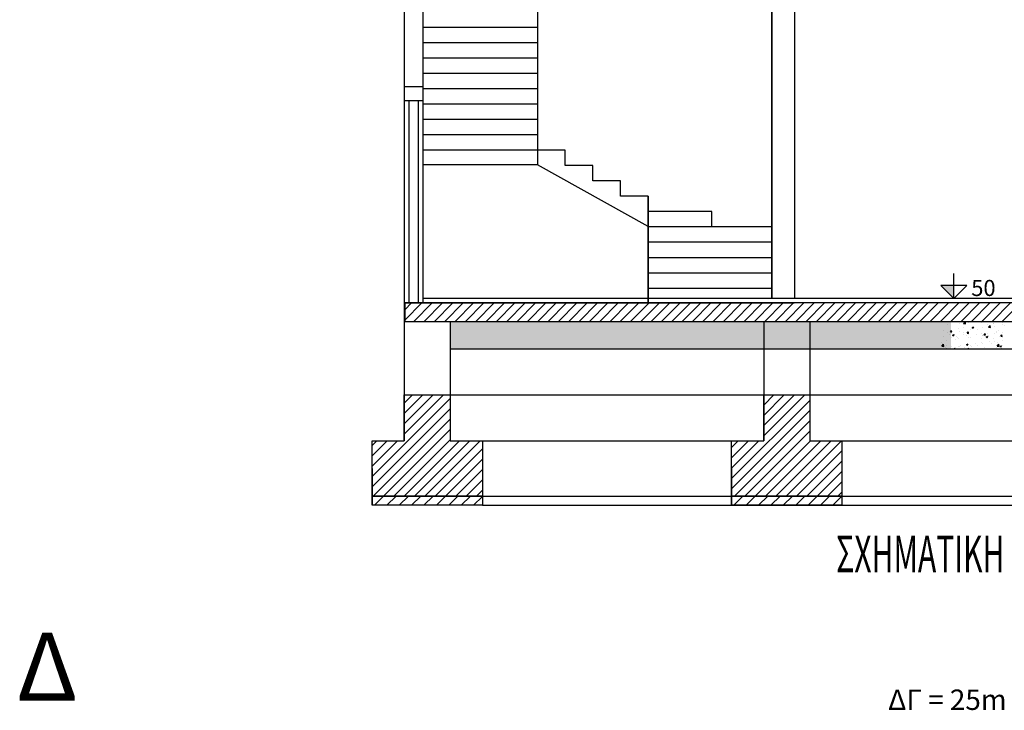
# Model space of a CAD drawing. Extents: x 692103 to 1268021, y 153448 to 367876.
# Drawn here: x 694241 to 708693, y 253854 to 263995 of the extents above; entities that cross this region are included whole.
import ezdxf

# ---------------------------------------------------------------- set-up
doc = ezdxf.new("R2010")
doc.units = 0
doc.linetypes.add('HIDDEN', pattern=[0.375, 0.25, -0.125])
doc.layers.get('0').update_dxf_attribs({"linetype": 'CONTINUOUS'})
doc.layers.add('SIMB', color=7, linetype='CONTINUOUS')
doc.styles.add('1', font='WGSIMPL.shx', dxfattribs={"oblique": 15, "height": 35})
doc.styles.add('GRECO', font='TIMES.TTF', dxfattribs={"width": 0.6, "height": 200})
doc.styles.add('P', font='romans', dxfattribs={"height": 17.5})
pattern_1 = [(45, (981383.5, 62352.49), (-75.77091, 75.77091), [])]

# ---------------------------------------------------------------- blocks, each defined once
blk = doc.blocks.new('QUOTAEL')
at = {"layer": 'SIMB', "color": 6}
blk.add_line((0, 0), (0, 5.41), dxfattribs=at)
blk.add_lwpolyline([(0, 0), (2.83, 2.83), (-2.83, 2.83)], close=True, dxfattribs=at)
at = {"layer": 'SIMB', "color": 4}
blk.add_solid([(-2.83, 2.83), (0, 2.83), (0, 0)], dxfattribs=at)
at = {"layer": 'SIMB', "color": 4, "style": 'P', "oblique": 10}
blk.add_attdef('QUOTA', (3.78, 0.52), '', height=3.5, dxfattribs=at)

msp = doc.modelspace()

# ---------------------------------------------------------------- hatches: boundary and pattern name
at = {"ltscale": 30}
h = msp.add_hatch(dxfattribs=at)
h.set_pattern_fill('ANSI31', color=256, scale=33.75, style=0)
h.set_pattern_definition(pattern_1)
h.paths.add_polyline_path([(699892.418, 259834.592), (699892.418, 259564.592), (716086.481, 259564.592), (716086.481, 259834.592)])
h = msp.add_hatch()
h.set_pattern_fill('AR-CONC', color=256, scale=1.35, style=0)
h.set_pattern_definition([(50, (712479.66, 200969.6), (245.9493, -21.51777), [25.7175, -282.8925]), (355, (712479.66, 200969.6), (-47.5778, 257.9265), [20.574, -226.314]), (100.451, (712500.15, 200967.8), (198.3724, 236.4075), [21.8565, -240.4215]), (46.1842, (712479.66, 201038.17), (365.9567, -56.7571), [38.5763, -424.3387]), (96.6356, (712510.15, 201033.44), (320.4957, 334.0245), [32.7847, -360.6322]), (351.184, (712479.66, 201038.17), (320.4962, 334.024), [30.861, -339.471]), (21, (712513.95, 201021.03), (204.6801, -138.05845), [25.7175, -282.8925]), (326, (712513.95, 201021.03), (83.4327, 248.6538), [20.574, -226.314]), (71.4514, (712531, 201009.52), (288.1123, 110.5959), [21.8565, -240.4215]), (37.5, (712479.655, 200969.59), (4.16961, 114.1493), [0, -223.5708, 0, -229.743, 0, -227.17125]), (7.5, (712479.66, 200969.59), (90.20654, 135.24378), [0, -130.9878, 0, -218.4273, 0, -86.58225]), (327.5, (712403.19, 200969.59), (183.0473, -7.7338), [0, -85.725, 0, -267.462, 0, -354.9015]), (317.5, (712368.9, 200969.6), (199.9744, 34.32576), [0, -111.4425, 0, -177.6222, 0, -252.0315])])
h.paths.add_polyline_path([(707910.809, 259159.592), (707910.809, 259564.592), (700561.483, 259564.592), (700561.483, 259159.592)])
at = {"ltscale": 20}
h = msp.add_hatch(dxfattribs=at)
h.set_pattern_fill('ANSI31', color=256, scale=33.75, style=0)
h.set_pattern_definition(pattern_1)
h.paths.add_polyline_path([(699413.983, 257809.592), (699886.483, 257809.592), (699886.483, 258484.592), (700561.483, 258484.592), (700561.483, 257809.592), (701033.983, 257809.592), (701033.983, 256999.592), (699413.983, 256999.592)])
h.paths.add_polyline_path([(704690.619, 257809.592), (705163.119, 257809.592), (705163.119, 258484.592), (705838.119, 258484.592), (705838.119, 257809.592), (706310.619, 257809.592), (706310.619, 256999.592), (704690.619, 256999.592)])
h.paths.add_polyline_path([(709463.577, 257809.592), (709936.077, 257809.592), (709936.077, 258484.592), (710611.077, 258484.592), (710611.077, 257809.592), (711083.577, 257809.592), (711083.577, 256999.592), (709463.577, 256999.592)])
h.paths.add_polyline_path([(714938.981, 257809.592), (715411.481, 257809.592), (715411.481, 258484.592), (716086.481, 258484.592), (716086.481, 257809.592), (716558.981, 257809.592), (716558.981, 256999.592), (714938.981, 256999.592)])
h = msp.add_hatch()
h.set_pattern_fill('ANSI31', color=256, scale=40.5, style=0)
h.set_pattern_definition([(45, (981383.5, 62352.49), (-90.925093, 90.925093), [])])
h.paths.add_polyline_path([(701033.983, 256999.592), (699413.983, 256999.592), (699413.983, 256864.592), (701033.983, 256864.592)])
h.paths.add_polyline_path([(706310.619, 256999.592), (704690.619, 256999.592), (704690.619, 256864.592), (706310.619, 256864.592)])

# ---------------------------------------------------------------- linework, layer by layer
for p, q in [((699886.481, 265045.592), (699886.481, 259834.592)), ((699886.483, 265045.592), (699886.483, 259835.942)), ((699886.483, 265045.592), (699886.483, 259834.592)), ((700156.483, 265045.592), (700156.483, 259834.592)), ((705280.474, 259902.092), (705280.474, 265045.592)), ((705280.474, 265045.592), (705280.474, 259902.092)), ((705617.974, 259902.092), (705617.974, 265045.592)), ((701843.983, 264558.242), (701843.983, 261861.982)), ((700156.483, 263007.092), (699886.481, 263007.092)), ((700156.483, 262804.592), (699886.481, 262804.592)), ((699953.982, 262804.592), (699953.982, 259834.592)), ((700088.982, 262804.592), (700088.982, 259834.592)), ((702248.983, 262078.292), (701843.983, 262078.292)), ((702248.983, 261852.842, -202.5), (702248.983, 262078.292, -202.5)), ((703463.983, 260960.182), (701843.983, 261861.982)), ((702653.983, 261852.842), (702248.983, 261852.842)), ((702653.983, 261627.392, -202.5), (702653.983, 261852.842, -202.5)), ((703058.983, 261627.392), (702653.983, 261627.392)), ((703058.983, 261401.942, -202.5), (703058.983, 261627.392, -202.5)), ((703463.983, 261401.942), (703058.983, 261401.942)), ((703463.983, 259835.942, -202.5), (703463.983, 261401.942, -202.5)), ((703463.983, 261401.942), (703463.983, 259835.942)), ((704398.338, 261176.492), (703463.983, 261176.492)), ((704398.338, 260951.042, -101.25), (704398.338, 261176.492, -101.25)), ((715748.981, 259902.092), (700156.483, 259902.092)), ((716086.481, 259835.942), (699886.481, 259835.942)), ((716086.481, 259834.592), (699886.481, 259834.592)), ((699886.481, 259834.592), (705610.481, 259834.592)), ((699886.483, 259834.592), (699886.483, 259564.592)), ((699892.418, 259834.592), (699892.418, 259564.592)), ((699886.483, 259564.592), (699886.483, 257809.592)), ((699892.418, 259564.592), (716086.481, 259564.592)), ((700561.483, 259564.592), (700561.483, 257809.592)), ((705163.119, 259564.592), (705163.119, 257809.592)), ((705838.119, 259564.592), (705838.119, 257809.592)), ((707797.223, 259430.127, -101.25), (707797.223, 259430.127, -101.25)), ((707802.279, 259564.369, -101.25), (707802.279, 259564.369, -101.25)), ((707856.99, 259513.23, -101.25), (707856.99, 259513.23, -101.25)), ((707902.793, 259410.802, -101.25), (707919.323, 259430.503, -101.25)), ((707923.9, 259409.001, -101.25), (707919.936, 259430.495, -101.25)), ((707985.326, 259556.636, -101.25), (707985.326, 259556.636, -101.25)), ((708013.781, 259458.637, -101.25), (708013.781, 259458.637, -101.25)), ((708028.878, 259423.225, -101.25), (708028.878, 259423.225, -101.25)), ((708033.047, 259537.374, -101.25), (708033.047, 259537.374, -101.25)), ((708094.747, 259535.503, -101.25), (708121.455, 259563.339, -101.25)), ((708094.836, 259535.384, -101.25), (708125.332, 259530.654, -101.25)), ((708099.623, 259469.939, -101.25), (708099.623, 259469.939, -101.25)), ((708125.256, 259530.646, -101.25), (708121.468, 259563.211, -101.25)), ((708168.374, 259548.902, -101.25), (708168.374, 259548.902, -101.25)), ((708202.079, 259445.177, -101.25), (708202.079, 259445.177, -101.25)), ((708206.248, 259559.326, -101.25), (708206.248, 259559.326, -101.25)), ((708221.007, 259474.812, -101.25), (708245.017, 259484.029, -101.25)), ((708221.173, 259474.657, -101.25), (708238.23, 259463.152, -101.25)), ((708229.49, 259487.036, -101.25), (708229.49, 259487.036, -101.25)), ((708238.286, 259463.14, -101.25), (708245.239, 259483.861, -101.25)), ((708292.917, 259438.727, -101.25), (708292.917, 259438.727, -101.25)), ((708351.421, 259541.168, -101.25), (708351.421, 259541.168, -101.25)), ((708380.176, 259470.886, -101.25), (708380.176, 259470.886, -101.25)), ((708446.049, 259515.546, -101.25), (708446.049, 259515.546, -101.25)), ((708460.704, 259478.746, -101.25), (708487.412, 259506.582, -101.25)), ((708460.793, 259478.626, -101.25), (708491.289, 259473.896, -101.25)), ((708491.213, 259473.889, -101.25), (708487.424, 259506.454, -101.25)), ((708492.892, 259473.053, -101.25), (708492.892, 259473.053, -101.25)), ((708531.89, 259526.848, -101.25), (708531.89, 259526.848, -101.25)), ((708534.468, 259533.434, -101.25), (708534.468, 259533.434, -101.25)), ((708556.234, 259495.03, -101.25), (708556.234, 259495.03, -101.25)), ((708611.111, 259430.127, -101.25), (708611.111, 259430.127, -101.25)), ((708616.168, 259564.369, -101.25), (708616.168, 259564.369, -101.25)), ((708661.757, 259543.945, -101.25), (708661.757, 259543.945, -101.25)), ((708670.879, 259513.23, -101.25), (708670.879, 259513.23, -101.25)), ((708692.866, 259507.379, -101.25), (708692.866, 259507.379, -101.25)), ((707807.805, 259343.089, -101.25), (707807.805, 259343.089, -101.25)), ((707848.651, 259284.932, -101.25), (707848.651, 259284.932, -101.25)), ((707852.82, 259399.081, -101.25), (707852.82, 259399.081, -101.25)), ((707892.968, 259370.076, -101.25), (707892.968, 259370.076, -101.25)), ((707902.954, 259410.741, -101.25), (707923.45, 259408.948, -101.25)), ((707918.553, 259381.415, -101.25), (707918.553, 259381.415, -101.25)), ((707923.575, 259323.394, -101.25), (707923.575, 259323.394, -101.25)), ((707932.895, 259364.217, -101.25), (707956.904, 259373.433, -101.25)), ((707933.061, 259364.061, -101.25), (707950.117, 259352.556, -101.25)), ((707950.174, 259352.544, -101.25), (707957.127, 259373.265, -101.25)), ((707975.132, 259294.786, -101.25), (707975.132, 259294.786, -101.25)), ((707990.852, 259335.355, -101.25), (707990.852, 259335.355, -101.25)), ((708009.416, 259334.695, -101.25), (708009.416, 259334.695, -101.25)), ((708024.708, 259309.076, -101.25), (708024.708, 259309.076, -101.25)), ((708092.943, 259404.401, -101.25), (708092.943, 259404.401, -101.25)), ((708101.6, 259373.681, -101.25), (708101.6, 259373.681, -101.25)), ((708139.283, 259351.792, -101.25), (708139.283, 259351.792, -101.25)), ((708148.742, 259389.284, -101.25), (708165.273, 259408.985, -101.25)), ((708148.902, 259389.224, -101.25), (708169.398, 259387.43, -101.25)), ((708169.848, 259387.482, -101.25), (708165.884, 259408.976, -101.25)), ((708173.9, 259327.621, -101.25), (708173.9, 259327.621, -101.25)), ((708175.107, 259329.112, -101.25), (708175.107, 259329.112, -101.25)), ((708197.909, 259331.028, -101.25), (708197.909, 259331.028, -101.25)), ((708284.647, 259365.947, -101.25), (708284.647, 259365.947, -101.25)), ((708355.842, 259380.303, -101.25), (708355.842, 259380.303, -101.25)), ((708356.947, 259319.887, -101.25), (708356.947, 259319.887, -101.25)), ((708375.081, 259363.438, -101.25), (708375.081, 259363.438, -101.25)), ((708376.007, 259356.737, -101.25), (708376.007, 259356.737, -101.25)), ((708394.691, 259367.767, -101.25), (708411.222, 259387.467, -101.25)), ((708394.851, 259367.706, -101.25), (708415.347, 259365.913, -101.25)), ((708415.797, 259365.962, -101.25), (708411.832, 259387.456, -101.25)), ((708425.687, 259336.754, -101.25), (708449.697, 259345.97, -101.25)), ((708425.852, 259336.599, -101.25), (708442.909, 259325.094, -101.25)), ((708441.684, 259391.604, -101.25), (708441.684, 259391.604, -101.25)), ((708442.966, 259325.082, -101.25), (708449.918, 259345.803, -101.25)), ((708467.694, 259358.213, -101.25), (708467.694, 259358.213, -101.25)), ((708539.994, 259312.153, -101.25), (708539.994, 259312.153, -101.25)), ((708552.064, 259380.881, -101.25), (708552.064, 259380.881, -101.25)), ((708571.551, 259408.701, -101.25), (708571.551, 259408.701, -101.25)), ((708575.056, 259397.763, -101.25), (708575.056, 259397.763, -101.25)), ((708621.694, 259343.089, -101.25), (708621.694, 259343.089, -101.25)), ((708640.64, 259346.249, -101.25), (708657.171, 259365.95, -101.25)), ((708640.799, 259346.188, -101.25), (708661.295, 259344.395, -101.25)), ((708650.742, 259350.48, -101.25), (708650.742, 259350.48, -101.25)), ((708661.745, 259344.443, -101.25), (708657.78, 259365.937, -101.25)), ((708662.539, 259284.932, -101.25), (708662.539, 259284.932, -101.25)), ((708666.709, 259399.081, -101.25), (708666.709, 259399.081, -101.25)), ((700561.483, 259159.592), (715411.481, 259159.592)), ((707774.251, 259201.478, -101.25), (707800.959, 259229.314, -101.25)), ((707774.34, 259201.36, -101.25), (707804.836, 259196.63, -101.25)), ((707775.158, 259260.46, -101.25), (707775.158, 259260.46, -101.25)), ((707804.76, 259196.622, -101.25), (707800.972, 259229.187, -101.25)), ((707833.368, 259188.15, -101.25), (707833.368, 259188.15, -101.25)), ((707844.481, 259170.783, -101.25), (707844.481, 259170.783, -101.25)), ((707850.333, 259207.115, -101.25), (707850.333, 259207.115, -101.25)), ((707919.21, 259199.451, -101.25), (707919.21, 259199.451, -101.25)), ((707956.007, 259159.592, -101.25), (707966.902, 259172.576, -101.25)), ((707969.905, 259159.592, -101.25), (707967.511, 259172.568, -101.25)), ((708020.538, 259194.926, -101.25), (708020.538, 259194.926, -101.25)), ((708033.38, 259199.381, -101.25), (708033.38, 259199.381, -101.25)), ((708049.077, 259216.548, -101.25), (708049.077, 259216.548, -101.25)), ((708106.089, 259174.786, -101.25), (708106.089, 259174.786, -101.25)), ((708137.575, 259226.158, -101.25), (708161.584, 259235.374, -101.25)), ((708137.74, 259226.003, -101.25), (708154.797, 259214.498, -101.25)), ((708154.477, 259159.592, -101.25), (708166.916, 259172.556, -101.25)), ((708154.853, 259214.486, -101.25), (708161.806, 259235.207, -101.25)), ((708168.422, 259159.592, -101.25), (708166.929, 259172.43, -101.25)), ((708193.739, 259216.878, -101.25), (708193.739, 259216.878, -101.25)), ((708216.427, 259191.648, -101.25), (708216.427, 259191.648, -101.25)), ((708265.636, 259245.059, -101.25), (708265.636, 259245.059, -101.25)), ((708306.064, 259209.112, -101.25), (708306.064, 259209.112, -101.25)), ((708351.477, 259256.36, -101.25), (708351.477, 259256.36, -101.25)), ((708371.837, 259242.588, -101.25), (708371.837, 259242.588, -101.25)), ((708399.475, 259183.914, -101.25), (708399.475, 259183.914, -101.25)), ((708481.344, 259273.457, -101.25), (708481.344, 259273.457, -101.25)), ((708506.038, 259243.438, -101.25), (708506.038, 259243.438, -101.25)), ((708547.895, 259266.732, -101.25), (708547.895, 259266.732, -101.25)), ((708582.522, 259176.18, -101.25), (708582.522, 259176.18, -101.25)), ((708588.14, 259201.478, -101.25), (708614.848, 259229.314, -101.25)), ((708588.228, 259201.36, -101.25), (708618.725, 259196.63, -101.25)), ((708589.047, 259260.46, -101.25), (708589.047, 259260.46, -101.25)), ((708607.696, 259166.724, -101.25), (708607.696, 259166.724, -101.25)), ((708618.649, 259196.622, -101.25), (708614.86, 259229.187, -101.25)), ((708630.367, 259198.696, -101.25), (708654.377, 259207.912, -101.25)), ((708630.532, 259198.541, -101.25), (708647.588, 259187.036, -101.25)), ((708647.257, 259188.15, -101.25), (708647.257, 259188.15, -101.25)), ((708647.645, 259187.024, -101.25), (708654.598, 259207.745, -101.25)), ((708658.37, 259170.783, -101.25), (708658.37, 259170.783, -101.25)), ((708664.222, 259207.115, -101.25), (708664.222, 259207.115, -101.25)), ((700561.483, 258484.592), (705163.119, 258484.592)), ((705163.119, 258484.592), (716086.481, 258484.592)), ((700561.483, 257809.592), (701033.983, 257809.592)), ((701033.983, 257809.592), (704690.619, 257809.592)), ((705838.119, 257809.592), (706310.619, 257809.592)), ((706310.619, 257809.592), (709463.577, 257809.592)), ((699413.983, 257404.592), (699413.983, 256864.592)), ((701033.983, 257404.592), (701033.983, 256864.592)), ((704690.619, 257404.592), (704690.619, 256864.592)), ((706310.619, 257404.592), (706310.619, 256864.592)), ((701033.983, 256999.592), (714938.981, 256999.592)), ((701033.983, 256864.592), (716558.981, 256864.592))]:
    msp.add_line(p, q)
at = {"linetype": 'HIDDEN', "ltscale": 30}
for p, q in [((701843.983, 263881.892), (700156.483, 263881.892)), ((701843.983, 263656.442), (700156.483, 263656.442)), ((701843.983, 263430.992), (700156.483, 263430.992)), ((701843.983, 263205.542), (700156.483, 263205.542)), ((701843.983, 262980.092), (700156.483, 262980.092)), ((701843.983, 262754.642), (700156.483, 262754.642)), ((701843.983, 262529.192), (700156.483, 262529.192)), ((701843.983, 262303.742), (700156.483, 262303.742)), ((701843.983, 262078.292), (700156.483, 262078.292, -101.25)), ((701843.983, 261861.982), (700156.483, 261861.982, -101.25)), ((705280.474, 260951.042), (703463.983, 260951.042)), ((705280.474, 260725.592), (703463.983, 260725.592)), ((705280.474, 260500.142), (703463.983, 260500.142)), ((705280.474, 260274.692), (703463.983, 260274.692)), ((705280.474, 260049.242), (703463.983, 260049.242))]:
    msp.add_line(p, q, dxfattribs=at)
for points in [[(699413.983, 257809.592), (699886.483, 257809.592), (699886.483, 258484.592), (700561.483, 258484.592), (700561.483, 257809.592), (701033.983, 257809.592), (701033.983, 256999.592), (699413.983, 256999.592), (699413.983, 257809.592)], [(704690.619, 257809.592), (705163.119, 257809.592), (705163.119, 258484.592), (705838.119, 258484.592), (705838.119, 257809.592), (706310.619, 257809.592), (706310.619, 256999.592), (704690.619, 256999.592), (704690.619, 257809.592)], [(699413.983, 256999.592), (701033.983, 256999.592), (701033.983, 256864.592), (699413.983, 256864.592), (699413.983, 256999.592)], [(704690.619, 256999.592), (706310.619, 256999.592), (706310.619, 256864.592), (704690.619, 256864.592), (704690.619, 256999.592)]]:
    msp.add_lwpolyline(points)

# ---------------------------------------------------------------- block references
at = {"xscale": 67.5, "yscale": 67.5, "zscale": 67.5}
msp.add_blockref('QUOTAEL', (707952.732, 259902.092), dxfattribs=at).add_auto_attribs({'QUOTA': '50'})

# ---------------------------------------------------------------- texts
at = {"style": 'GRECO', "width": 0.6}
msp.add_text('ΣΧΗΜΑΤΙΚΗ ΤΟΜΗ', height=540, dxfattribs=at).set_placement((706225.975, 255879.583))
at = {"insert": (694196.047, 254993.079), "char_height": 1000, "width": 1805.32364, "attachment_point": 1, "style": '1'}
msp.add_mtext('{\\fVerdana|b0|i0|c161|p34;Δ}', dxfattribs=at)
at = {"color": 1, "insert": (706987.963, 254158.98), "char_height": 300, "width": 3013.2182, "attachment_point": 1, "style": '1'}
msp.add_mtext('{\\fVerdana|b0|i0|c161|p34;ΔΓ\\fVerdana|b0|i0|c0|p34; = 25\\fVerdana|b0|i0|c161|p34;m}', dxfattribs=at)

doc.saveas('drawing.dxf')
